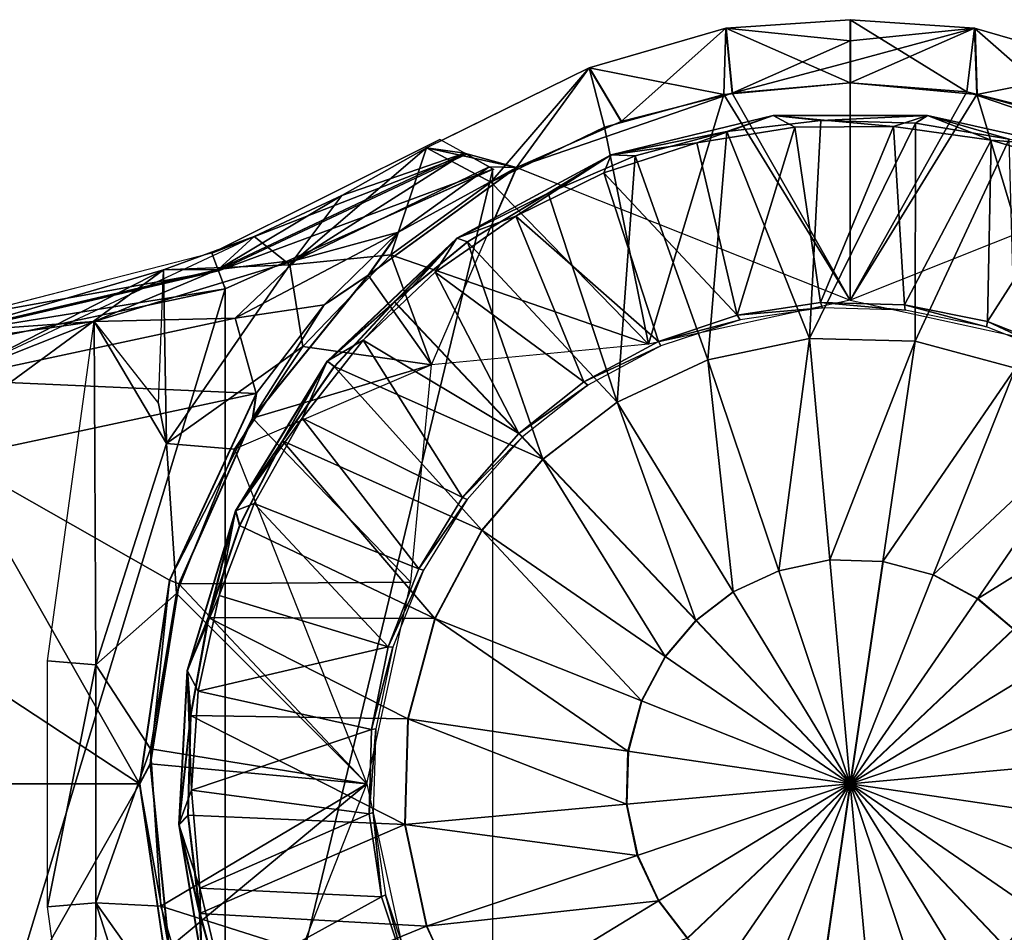
# Model space of a CAD drawing. Units: feet. Extents: x -4 to 15.9, y -6 to 1.1.
# Drawn here: x -1.2 to 0.2, y -0.2 to 1.1 of the extents above; entities that cross this region are included whole.
import ezdxf

# ---------------------------------------------------------------- set-up
doc = ezdxf.new("R2010")
doc.units = ezdxf.units.FT
doc.header["$MEASUREMENT"] = 0
doc.layers.get('0').update_dxf_attribs({"color": 255})
for name, color, linetype in [('AFUWA-3-ARPM', 4, 'Continuous'), ('AFUWA-3-CPVL', 11, 'Continuous'), ('AFUWA-P', 2, 'Continuous')]:
    doc.layers.add(name, color=color, linetype=linetype)

# ---------------------------------------------------------------- blocks, each defined once
blk = doc.blocks.new('A$C503128E1')
at = {"linetype": 'Continuous', "lineweight": 0}
for p, q in [((-6.9337, 4.1978), (-6.759, 4.2095)), ((-6.759, 4.2095), (-6.9337, 4.1978)), ((-6.759, 4.18), (-6.759, 4.2095)), ((-6.5843, 4.1978), (-6.759, 4.2095)), ((-6.759, 4.2095), (-6.759, 4.18)), ((-6.5843, 4.1978), (-6.759, 4.2095)), ((-6.9337, 4.1978), (-7.1259, 4.1418)), ((-6.9337, 4.1978), (-7.1259, 4.1418)), ((-6.9337, 4.1978), (-6.9248, 4.1064)), ((-6.5843, 4.1978), (-6.3922, 4.1418)), ((-6.5843, 4.1978), (-6.5813, 4.1044)), ((-6.3922, 4.1418), (-6.5843, 4.1978)), ((-6.759, 4.18), (-6.759, 4.1505)), ((-6.759, 4.18), (-6.759, 4.1505)), ((-6.759, 4.1505), (-6.759, 4.1209)), ((-6.759, 4.1505), (-6.759, 4.1209)), ((-7.1259, 4.1418), (-7.333, 4.0401)), ((-7.1259, 4.1418), (-7.333, 4.0401)), ((-7.081, 4.0668), (-7.1259, 4.1418)), ((-6.759, 4.1209), (-6.9248, 4.1064)), ((-6.9248, 4.1064), (-6.759, 4.1209)), ((-6.5813, 4.1044), (-6.759, 4.1209)), ((-6.759, 4.1209), (-6.5813, 4.1044)), ((-6.9248, 4.1064), (-7.081, 4.0668)), ((-7.081, 4.0668), (-6.9248, 4.1064)), ((-6.5813, 4.1044), (-6.414, 4.0584)), ((-6.414, 4.0584), (-6.5813, 4.1044)), ((-7.2278, 4.0019), (-7.081, 4.0668)), ((-7.081, 4.0668), (-7.2278, 4.0019)), ((-6.8671, 4.0751), (-7.0948, 4.0196)), ((-6.8671, 4.0751), (-6.9324, 4.0526)), ((-6.9324, 4.0526), (-6.8004, 4.0679)), ((-6.8004, 4.0679), (-6.9324, 4.0526)), ((-6.8671, 4.0751), (-6.6506, 4.0751)), ((-6.8671, 4.0751), (-6.8004, 4.0679)), ((-6.8004, 4.0679), (-6.6506, 4.0751)), ((-6.8004, 4.0679), (-6.6674, 4.0644)), ((-6.6674, 4.0644), (-6.8004, 4.0679)), ((-6.6506, 4.0751), (-6.6674, 4.0644)), ((-6.6506, 4.0751), (-6.536, 4.0418)), ((-6.6506, 4.0751), (-6.4595, 4.0326)), ((-6.9324, 4.0526), (-7.0948, 4.0196)), ((-6.9324, 4.0526), (-7.061, 4.0184)), ((-6.9324, 4.0526), (-7.061, 4.0184)), ((-6.536, 4.0418), (-6.6674, 4.0644)), ((-6.536, 4.0418), (-6.6674, 4.0644)), ((-7.6447, 3.8874), (-7.3355, 4.0415)), ((-7.3009, 4.0223), (-7.3355, 4.0415)), ((-7.3118, 3.9027), (-7.0948, 4.0196)), ((-7.3009, 4.0223), (-7.3012, 4.0223)), ((-7.3009, 4.0223), (-7.3012, 4.0223)), ((-7.3009, 4.0223), (-7.2995, 4.0215)), ((-7.3009, 4.0223), (-7.2995, 4.0215)), ((-7.3009, 4.0223), (-7.2278, 4.0019)), ((-7.2982, 4.0208), (-7.2995, 4.0215)), ((-7.2982, 4.0208), (-7.2878, 4.0149)), ((-7.2892, 4.0157), (-7.2662, 4.0027)), ((-7.2892, 4.0157), (-7.2662, 4.0027)), ((-7.0948, 4.0196), (-7.1834, 3.966)), ((-7.1834, 3.966), (-7.061, 4.0184)), ((-7.061, 4.0184), (-7.1834, 3.966)), ((-7.0948, 4.0196), (-7.061, 4.0184)), ((-7.637, 3.8314), (-7.2608, 3.9996)), ((-7.637, 3.8314), (-7.2608, 3.9996)), ((-7.2278, 4.0019), (-7.4361, 3.8509)), ((-7.4361, 3.8509), (-7.2278, 4.0019)), ((-7.2677, 4.002), (-7.2662, 4.0027)), ((-7.2662, 4.0027), (-7.2677, 4.002)), ((-7.2664, 4.0026), (-7.2662, 4.0027)), ((-7.2664, 4.0026), (-7.2662, 4.0027)), ((-7.2278, 4.0019), (-7.2662, 4.0027)), ((-7.266, 4.0025), (-7.2608, 3.9996)), ((-7.2608, 3.9996), (-7.2608, 3.9988)), ((-7.2581, 3.9316), (-7.2278, 4.0019)), ((-7.2295, 3.998), (-7.2243, 4.0005)), ((-7.2243, 4.0005), (-7.2295, 3.998)), ((-7.1701, 3.979), (-7.2278, 4.0019)), ((-7.3118, 3.9027), (-7.1834, 3.966)), ((-7.2965, 3.8975), (-7.1834, 3.966)), ((-7.1834, 3.966), (-7.2965, 3.8975)), ((-7.3118, 3.9027), (-7.4938, 3.7303)), ((-7.4361, 3.8509), (-7.4004, 3.9011)), ((-7.3118, 3.9027), (-7.3997, 3.8132)), ((-7.3118, 3.9027), (-7.2965, 3.8975)), ((-7.6684, 3.8787), (-7.6446, 3.8875)), ((-7.6684, 3.8787), (-7.6446, 3.8875)), ((-7.6446, 3.8875), (-7.6684, 3.8787)), ((-7.3997, 3.8132), (-7.2965, 3.8975)), ((-7.2965, 3.8975), (-7.3997, 3.8132)), ((-7.6682, 3.8787), (-8.0062, 3.792)), ((-7.6472, 3.8588), (-7.6471, 3.8588)), ((-7.6471, 3.8588), (-7.6469, 3.8588)), ((-7.5992, 3.8531), (-7.7097, 3.8195)), ((-7.5992, 3.8531), (-7.7097, 3.8195)), ((-7.5985, 3.65), (-7.4361, 3.8509)), ((-7.5985, 3.65), (-7.4361, 3.8509)), ((-7.4361, 3.8509), (-7.4943, 3.8115)), ((-7.637, 3.8314), (-8.0337, 3.7474)), ((-7.637, 3.8314), (-8.0337, 3.7474)), ((-7.6384, 3.8352), (-7.637, 3.8314)), ((-7.3997, 3.8132), (-7.4938, 3.7303)), ((-7.4838, 3.7228), (-7.3997, 3.8132)), ((-7.3997, 3.8132), (-7.4838, 3.7228)), ((-7.1909, 3.5927), (-7.3997, 3.8132)), ((-7.1909, 3.5927), (-7.3997, 3.8132)), ((-6.8161, 3.7622), (-6.9591, 3.7321)), ((-6.668, 3.7581), (-6.8161, 3.7622)), ((-6.5269, 3.7203), (-6.668, 3.7581)), ((-7.6224, 3.52), (-7.4938, 3.7303)), ((-7.4938, 3.7303), (-7.5563, 3.6181)), ((-7.5563, 3.6181), (-7.4838, 3.7228)), ((-7.5563, 3.6181), (-7.4838, 3.7228)), ((-7.4938, 3.7303), (-7.4838, 3.7228)), ((-6.9591, 3.7321), (-7.0863, 3.6728)), ((-8.0174, 3.5945), (-7.5934, 3.6847)), ((-8.0174, 3.5945), (-7.5934, 3.6847)), ((-7.7153, 3.4228), (-7.5934, 3.6847)), ((-7.7153, 3.4228), (-7.5934, 3.6847)), ((-7.5985, 3.65), (-7.5934, 3.6847)), ((-7.0863, 3.6728), (-7.1909, 3.5927)), ((-7.5985, 3.65), (-7.7021, 3.4176)), ((-7.5985, 3.65), (-7.7021, 3.4176)), ((-7.6224, 3.52), (-7.5563, 3.6181)), ((-7.5563, 3.6181), (-7.617, 3.4992)), ((-7.617, 3.4992), (-7.5563, 3.6181)), ((-7.2765, 3.4926), (-7.1909, 3.5927)), ((-7.1909, 3.5927), (-6.976, 3.3658)), ((-7.1909, 3.5927), (-6.976, 3.3658)), ((-7.6902, 3.2957), (-7.6224, 3.52)), ((-7.6606, 3.37), (-7.6224, 3.52)), ((-7.6224, 3.52), (-7.617, 3.4992)), ((-7.6606, 3.37), (-7.617, 3.4992)), ((-7.6606, 3.37), (-7.617, 3.4992)), ((-7.3426, 3.3688), (-7.2765, 3.4926)), ((-6.8595, 3.4358), (-6.7877, 3.4509)), ((-6.7877, 3.4509), (-6.7133, 3.4489)), ((-6.759, 3.1367), (-6.7133, 3.4489)), ((-6.759, 3.1367), (-6.7133, 3.4489)), ((-6.6424, 3.4299), (-6.7133, 3.4489)), ((-6.9234, 3.406), (-6.8595, 3.4358)), ((-6.6424, 3.4299), (-6.5802, 3.3967)), ((-7.7153, 3.4228), (-7.7572, 3.1367)), ((-7.7572, 3.1367), (-7.7153, 3.4228)), ((-7.7021, 3.4176), (-7.7424, 3.1645)), ((-7.7424, 3.1645), (-7.7021, 3.4176)), ((-7.7153, 3.4228), (-7.7021, 3.4176)), ((-6.976, 3.3658), (-6.9234, 3.406)), ((-6.5802, 3.3967), (-6.5299, 3.3537)), ((-7.6606, 3.37), (-7.6902, 3.2957)), ((-7.6606, 3.37), (-7.6857, 3.2325)), ((-7.6857, 3.2325), (-7.6606, 3.37)), ((-7.3426, 3.3688), (-7.3805, 3.2277)), ((-7.019, 3.3155), (-6.976, 3.3658)), ((-6.759, 3.1367), (-6.976, 3.3658)), ((-6.759, 3.1367), (-6.976, 3.3658)), ((-6.759, 3.1367), (-6.5299, 3.3537)), ((-6.759, 3.1367), (-6.5299, 3.3537)), ((-7.0522, 3.2533), (-7.019, 3.3155)), ((-7.6902, 3.2957), (-7.7019, 3.0794)), ((-7.6857, 3.2325), (-7.6902, 3.2957)), ((-7.0522, 3.2533), (-7.0712, 3.1824)), ((-7.6857, 3.2325), (-7.7019, 3.0794)), ((-7.6857, 3.2325), (-7.6895, 3.0927)), ((-7.6857, 3.2325), (-7.6895, 3.0927)), ((-7.3805, 3.2277), (-7.3845, 3.0796)), ((-7.0733, 3.108), (-7.0712, 3.1824)), ((-6.759, 3.1367), (-7.0712, 3.1824)), ((-6.759, 3.1367), (-7.0712, 3.1824)), ((-7.7572, 3.1367), (-7.7424, 3.1645)), ((-7.7424, 3.1645), (-7.716, 2.9065)), ((-7.716, 2.9065), (-7.7424, 3.1645)), ((-7.7572, 3.1367), (-7.7153, 2.8506)), ((-7.7153, 2.8506), (-7.7572, 3.1367)), ((-6.759, 3.1367), (-6.9881, 2.9197)), ((-6.759, 3.1367), (-6.9881, 2.9197)), ((-6.8047, 2.8245), (-6.759, 3.1367)), ((-6.759, 3.1367), (-6.8047, 2.8245)), ((-6.759, 3.1367), (-6.5421, 2.9076)), ((-6.759, 3.1367), (-6.4468, 3.091)), ((-6.759, 3.1367), (-6.4468, 3.091)), ((-6.5421, 2.9076), (-6.759, 3.1367)), ((-7.0581, 3.0362), (-7.0733, 3.108)), ((-7.7019, 3.0794), (-7.6895, 3.0927)), ((-7.6895, 3.0927), (-7.6728, 2.9547)), ((-7.6728, 2.9547), (-7.6895, 3.0927)), ((-7.7019, 3.0794), (-7.6728, 2.9547)), ((-7.6698, 2.8863), (-7.7019, 3.0794)), ((-7.3845, 3.0796), (-7.3544, 2.9366)), ((-7.0283, 2.9723), (-7.0581, 3.0362)), ((-6.9881, 2.9197), (-7.0283, 2.9723)), ((-7.6728, 2.9547), (-7.636, 2.8218)), ((-7.6698, 2.8863), (-7.6728, 2.9547)), ((-7.636, 2.8218), (-7.6728, 2.9547)), ((-7.3544, 2.9366), (-7.2951, 2.8094))]:
    blk.add_line(p, q, dxfattribs=at)

msp = doc.modelspace()

# ---------------------------------------------------------------- linework, layer by layer
at = {"layer": 'AFUWA-3-ARPM'}
for points in [[(0, 1.0433, 3.3277), (0, 1.0728, 2.4944), (-0.1747, 1.0611, 2.4944)], [(0, 0.9842, -0.0056), (-0.1747, 1.0611, 2.4944), (0, 1.0728, 2.4944)], [(0, 1.0728, 2.4944), (0.1747, 1.0611, 2.4944), (0.1637, 0.9717, -0.0056)], [(0, 0.9842, -0.0056), (0, 1.0728, 2.4944), (0.1637, 0.9717, -0.0056)], [(0, 1.0433, 3.3277), (0.1747, 1.0611, 2.4944), (0, 1.0728, 2.4944)], [(-0.322, 0.93, 4.9944), (-0.1747, 1.0611, 2.4944), (-0.3669, 1.0051, 2.4944)], [(-0.1778, 0.9676, -0.0056), (-0.3669, 1.0051, 2.4944), (-0.1747, 1.0611, 2.4944)], [(-0.322, 0.93, 4.9944), (-0.1657, 0.9697, 4.9944), (-0.1747, 1.0611, 2.4944)], [(-0.1747, 1.0611, 2.4944), (0, 0.9842, -0.0056), (-0.1778, 0.9676, -0.0056)], [(-0.1657, 0.9697, 4.9944), (0, 1.0433, 3.3277), (-0.1747, 1.0611, 2.4944)], [(0, 1.0433, 3.3277), (0, 1.0137, 4.161), (0.1747, 1.0611, 2.4944)], [(0, 0.9842, 4.9944), (0.1747, 1.0611, 2.4944), (0, 1.0137, 4.161)], [(0, 0.9842, 4.9944), (0.1778, 0.9676, 4.9944), (0.1747, 1.0611, 2.4944)], [(0.3214, 0.9321, -0.0056), (0.1637, 0.9717, -0.0056), (0.1747, 1.0611, 2.4944)], [(0.1747, 1.0611, 2.4944), (0.3669, 1.0051, 2.4944), (0.3214, 0.9321, -0.0056)], [(0.3669, 1.0051, 2.4944), (0.1747, 1.0611, 2.4944), (0.1778, 0.9676, 4.9944)], [(0, 1.0137, 4.161), (0, 1.0433, 3.3277), (-0.1657, 0.9697, 4.9944)], [(0, 0.9842, 4.9944), (0, 1.0137, 4.161), (-0.1657, 0.9697, 4.9944)], [(-0.4688, 0.8652, 4.9944), (-0.3669, 1.0051, 2.4944), (-0.5952, 0.893, 2.5058)], [(-0.5952, 0.893, 2.5058), (-0.3669, 1.0051, 2.4944), (-0.5046, 0.8449, -0.0056)], [(-0.5046, 0.8449, -0.0056), (-0.3669, 1.0051, 2.4944), (-0.345, 0.9217, -0.0056)], [(-0.3669, 1.0051, 2.4944), (-0.4688, 0.8652, 4.9944), (-0.322, 0.93, 4.9944)], [(-0.345, 0.9217, -0.0056), (-0.3669, 1.0051, 2.4944), (-0.1778, 0.9676, -0.0056)], [(0.345, 0.9217, 4.9944), (0.3669, 1.0051, 2.4944), (0.1778, 0.9676, 4.9944)], [(0, 0.9842, -0.0056), (0, 0.6791, -0.0056), (-0.1778, 0.9676, -0.0056)], [(0, 0.6791, 4.9944), (0, 0.9842, 4.9944), (-0.1657, 0.9697, 4.9944)], [(0, 0.6791, -0.0056), (0, 0.9842, -0.0056), (0.1637, 0.9717, -0.0056)], [(0.1778, 0.9676, 4.9944), (0, 0.9842, 4.9944), (0, 0.6791, 4.9944)], [(0, 0.6791, 4.9944), (-0.1657, 0.9697, 4.9944), (-0.4688, 0.8652, 4.9944)], [(-0.322, 0.93, 4.9944), (-0.4688, 0.8652, 4.9944), (-0.1657, 0.9697, 4.9944)], [(0.1637, 0.9717, -0.0056), (0.4708, 0.8665, -0.0056), (0, 0.6791, -0.0056)], [(0.3214, 0.9321, -0.0056), (0.4708, 0.8665, -0.0056), (0.1637, 0.9717, -0.0056)], [(-0.2832, 0.6172, -0.0056), (-0.345, 0.9217, -0.0056), (-0.1778, 0.9676, -0.0056)], [(0, 0.6791, -0.0056), (-0.2832, 0.6172, -0.0056), (-0.1778, 0.9676, -0.0056)], [(0.2832, 0.6172, 4.9944), (0.1778, 0.9676, 4.9944), (0, 0.6791, 4.9944)], [(0.2832, 0.6172, 4.9944), (0.345, 0.9217, 4.9944), (0.1778, 0.9676, 4.9944)], [(-0.345, 0.9217, -0.0056), (-0.2832, 0.6172, -0.0056), (-0.5046, 0.8449, -0.0056)], [(-0.5391, 0.8841, 3.5475), (-0.5765, 0.9048, 2.4944), (-0.8967, 0.7452, 2.6792)], [(-0.888, 0.722, 3.5701), (-0.5418, 0.8856, 3.4716), (-0.714, 0.8258, 2.5766)], [(-0.5418, 0.8856, 3.4716), (-0.888, 0.722, 3.5701), (-0.7782, 0.7352, 4.4479)], [(-0.7872, 0.7288, 2.4944), (-0.714, 0.8258, 2.5766), (-0.5952, 0.893, 2.5058)], [(-0.7872, 0.7288, 2.4944), (-0.5952, 0.893, 2.5058), (-0.6453, 0.7429, -0.0056)], [(-0.5072, 0.866, 4.4488), (-0.5418, 0.8856, 3.4716), (-0.7782, 0.7352, 4.4479)], [(-0.5418, 0.8856, 3.4716), (-0.5952, 0.893, 2.5058), (-0.714, 0.8258, 2.5766)], [(-0.6453, 0.7429, -0.0056), (-0.5952, 0.893, 2.5058), (-0.5046, 0.8449, -0.0056)], [(-0.4688, 0.8652, 4.9944), (-0.5952, 0.893, 2.5058), (-0.5418, 0.8856, 3.4716)], [(-0.5072, 0.866, 4.4488), (-0.4688, 0.8652, 4.9944), (-0.5418, 0.8856, 3.4716)], [(-0.8874, 0.7202, 3.64), (-0.5391, 0.8841, 3.5475), (-0.8967, 0.7452, 2.6792)], [(-0.5391, 0.8841, 3.5475), (-0.8874, 0.7202, 3.64), (-0.5018, 0.8629, 4.6007)], [(-0.5018, 0.8629, 4.6007), (-0.8874, 0.7202, 3.64), (-0.878, 0.6947, 4.6007)], [(-0.878, -0.6948, 4.6007), (-0.5018, 0.8629, 4.6007), (-0.878, 0.6947, 4.6007)], [(-0.878, -0.6948, 4.6007), (-0.5018, -0.8629, 4.6007), (-0.5018, 0.8629, 4.6007)], [(-0.5072, 0.866, 4.4488), (-0.7782, 0.7352, 4.4479), (-0.6343, 0.7743, 4.5225)], [(-0.6771, 0.7141, 4.9944), (-0.4688, 0.8652, 4.9944), (-0.6343, 0.7743, 4.5225)], [(-0.4688, 0.8652, 4.9944), (-0.6771, 0.7141, 4.9944), (-0.5881, 0.5881, 4.9944)], [(-0.4688, 0.8652, 4.9944), (-0.5072, 0.866, 4.4488), (-0.6343, 0.7743, 4.5225)], [(-0.6453, 0.7429, -0.0056), (-0.5046, 0.8449, -0.0056), (-0.2832, 0.6172, -0.0056)], [(-0.8371, 0.7686, 2.6469), (-0.888, 0.722, 3.5701), (-0.714, 0.8258, 2.5766)], [(-0.8371, 0.7686, 2.6469), (-0.714, 0.8258, 2.5766), (-0.7872, 0.7288, 2.4944)], [(-0.8371, 0.7686, 2.6469), (-1.2511, 0.5752, 2.8641), (-0.9645, 0.7216, 2.7163)], [(-0.9645, 0.7216, 2.7163), (-0.8371, 0.7686, 2.6469), (-0.7872, 0.7288, 2.4944)], [(-0.9645, 0.7216, 2.7163), (-0.888, 0.722, 3.5701), (-0.8371, 0.7686, 2.6469)], [(-0.8639, 0.6538, 4.5561), (-0.6343, 0.7743, 4.5225), (-0.7782, 0.7352, 4.4479)], [(-0.6343, 0.7743, 4.5225), (-0.8639, 0.6538, 4.5561), (-0.739, 0.6723, 4.576)], [(-0.6771, 0.7141, 4.9944), (-0.6343, 0.7743, 4.5225), (-0.739, 0.6723, 4.576)], [(-0.8967, 0.7452, 2.6792), (-1.2472, 0.6552, 2.8601), (-0.8874, 0.7202, 3.64)], [(-1.0619, 0.6489, 4.4473), (-0.7782, 0.7352, 4.4479), (-0.888, 0.722, 3.5701)], [(-0.7782, 0.7352, 4.4479), (-1.0619, 0.6489, 4.4473), (-0.8639, 0.6538, 4.5561)], [(-0.6453, 0.7429, -0.0056), (-0.7687, 0.6139, -0.0056), (-0.7872, 0.7288, 2.4944)], [(-0.6453, 0.7429, -0.0056), (-0.5881, 0.5881, -0.0056), (-0.7687, 0.6139, -0.0056)], [(-0.2832, 0.6172, -0.0056), (-0.5881, 0.5881, -0.0056), (-0.6453, 0.7429, -0.0056)], [(-1.2771, 0.4925, 2.8754), (-0.9645, 0.7216, 2.7163), (-1.2511, 0.5752, 2.8641)], [(-1.2599, 0.6348, 3.6671), (-0.9645, 0.7216, 2.7163), (-1.2771, 0.4925, 2.8754)], [(-0.878, 0.6947, 4.6007), (-0.8874, 0.7202, 3.64), (-1.2609, 0.6331, 3.7304)], [(-0.8874, 0.7202, 3.64), (-1.2472, 0.6552, 2.8601), (-1.2609, 0.6331, 3.7304)], [(-0.9645, 0.7216, 2.7163), (-1.2599, 0.6348, 3.6671), (-0.888, 0.722, 3.5701)], [(-0.888, 0.722, 3.5701), (-1.2599, 0.6348, 3.6671), (-1.0619, 0.6489, 4.4473)], [(-0.9645, 0.7216, 2.7163), (-0.9604, 0.478, 2.4944), (-0.9715, 0.5339, 3.5159)], [(-0.7872, 0.7288, 2.4944), (-0.9604, 0.478, 2.4944), (-0.9645, 0.7216, 2.7163)], [(-0.7872, 0.7288, 2.4944), (-0.7687, 0.6139, -0.0056), (-0.9604, 0.478, 2.4944)], [(-0.8395, 0.5133, 4.9944), (-0.6771, 0.7141, 4.9944), (-0.739, 0.6723, 4.576)], [(-0.8395, 0.5133, 4.9944), (-0.5881, 0.5881, 4.9944), (-0.6771, 0.7141, 4.9944)], [(-1.2747, -0.6107, 4.6007), (-0.878, -0.6948, 4.6007), (-0.878, 0.6947, 4.6007)], [(-1.2747, -0.6107, 4.6007), (-0.878, 0.6947, 4.6007), (-1.2747, 0.6106, 4.6007)], [(-0.878, 0.6947, 4.6007), (-1.2609, 0.6331, 3.7304), (-1.2747, 0.6106, 4.6007)], [(-0.8639, 0.6538, 4.5561), (-0.8343, 0.5479, 4.6007), (-0.739, 0.6723, 4.576)], [(-0.739, 0.6723, 4.576), (-0.8343, 0.5479, 4.6007), (-0.8395, 0.5133, 4.9944)], [(-1.0619, 0.6489, 4.4473), (-1.2686, 0.5673, 4.5559), (-0.8639, 0.6538, 4.5561)], [(-0.8343, 0.5479, 4.6007), (-0.8639, 0.6538, 4.5561), (-1.2686, 0.5673, 4.5559)], [(-1.0619, 0.6489, 4.4473), (-1.2599, 0.6348, 3.6671), (-1.3515, 0.6079, 4.4469)], [(-1.0619, 0.6489, 4.4473), (-1.3515, 0.6079, 4.4469), (-1.2686, 0.5673, 4.5559)], [(-1.0597, 0.1671, 2.4944), (-1.1277, 0.1727, 4.4432), (-1.0619, 0.6489, 4.4473)], [(-0.9604, 0.478, 2.4944), (-1.0597, 0.1671, 2.4944), (-1.0619, 0.6489, 4.4473)], [(-1.0619, 0.6489, 4.4473), (-0.9715, 0.5339, 3.5159), (-0.9604, 0.478, 2.4944)], [(-0.7687, 0.6139, -0.0056), (-0.8648, 0.47, -0.0056), (-0.9604, 0.478, 2.4944)], [(-0.7687, 0.6139, -0.0056), (-0.5881, 0.5881, -0.0056), (-0.8648, 0.47, -0.0056)], [(-0.5881, 0.5881, 4.9944), (-0.8395, 0.5133, 4.9944), (-0.6173, 0.2832, 4.9944)], [(-1.2686, 0.5673, 4.5559), (-1.2584, 0.4578, 4.6007), (-0.8343, 0.5479, 4.6007)], [(-1.2584, 0.4578, 4.6007), (-0.9563, 0.2861, 4.6007), (-0.8343, 0.5479, 4.6007)], [(-0.8395, 0.5133, 4.9944), (-0.8343, 0.5479, 4.6007), (-0.9563, 0.2861, 4.6007)], [(-0.8395, 0.5133, 4.9944), (-0.9563, 0.2861, 4.6007), (-0.9431, 0.2809, 4.9944)], [(-0.9431, 0.2809, 4.9944), (-0.6173, 0.2832, 4.9944), (-0.8395, 0.5133, 4.9944)], [(-0.9604, 0.478, 2.4944), (-0.9462, 0.2671, -0.0056), (-1.0597, 0.1671, 2.4944)], [(-0.9462, 0.2671, -0.0056), (-0.9604, 0.478, 2.4944), (-0.8648, 0.47, -0.0056)], [(-1.6943, 0.4576, 4.6007), (-1.9546, 0, 4.6007), (-0.9982, 0, 4.6007)], [(-0.9982, 0, 4.6007), (-1.2584, 0.4578, 4.6007), (-1.6943, 0.4576, 4.6007)], [(-0.9563, 0.2861, 4.6007), (-1.2584, 0.4578, 4.6007), (-0.9982, 0, 4.6007)], [(-0.8648, 0.47, -0.0056), (-0.6791, 0, -0.0056), (-0.9462, 0.2671, -0.0056)], [(-0.9982, 0, 4.6007), (-0.9834, 0.0278, 4.9944), (-0.9563, 0.2861, 4.6007)], [(-0.9834, 0.0278, 4.9944), (-0.9431, 0.2809, 4.9944), (-0.9563, 0.2861, 4.6007)], [(-0.9834, 0.0278, 4.9944), (-0.6791, 0, 4.9944), (-0.9431, 0.2809, 4.9944)], [(-0.6173, 0.2832, 4.9944), (-0.9431, 0.2809, 4.9944), (-0.6791, 0, 4.9944)], [(-0.9828, 0.0491, -0.0056), (-1.0597, 0.1671, 2.4944), (-0.9462, 0.2671, -0.0056)], [(-0.9828, 0.0491, -0.0056), (-0.9462, 0.2671, -0.0056), (-0.6791, 0, -0.0056)], [(-1.0597, 0.1671, 2.4944), (-1.1277, -0.1728, 4.4432), (-1.1277, 0.1727, 4.4432)], [(-1.1277, -0.1728, 4.4432), (-1.0597, 0.1671, 2.4944), (-1.0597, -0.1672, 2.4944)], [(-0.9828, 0.0491, -0.0056), (-1.0597, -0.1672, 2.4944), (-1.0597, 0.1671, 2.4944)], [(-1.0597, -0.1672, 2.4944), (-0.9828, 0.0491, -0.0056), (-0.9685, -0.1719, -0.0056)], [(-0.6791, 0, -0.0056), (-0.9685, -0.1719, -0.0056), (-0.9828, 0.0491, -0.0056)], [(-0.9834, 0.0278, 4.9944), (-0.9982, 0, 4.6007), (-0.957, -0.2303, 4.9944)], [(-0.6791, 0, 4.9944), (-0.9834, 0.0278, 4.9944), (-0.957, -0.2303, 4.9944)], [(-0.9982, 0, 4.6007), (-1.9546, 0, 4.6007), (-1.2584, -0.4578, 4.6007)], [(-1.2584, -0.4578, 4.6007), (-0.9563, -0.2861, 4.6007), (-0.9982, 0, 4.6007)], [(-0.9563, -0.2861, 4.6007), (-0.957, -0.2303, 4.9944), (-0.9982, 0, 4.6007)], [(-0.6791, 0, -0.0056), (-0.6173, -0.2832, -0.0056), (-0.9685, -0.1719, -0.0056)], [(-0.8633, -0.4691, 4.9944), (-0.6791, 0, 4.9944), (-0.957, -0.2303, 4.9944)], [(-1.1277, -0.1728, 4.4432), (-1.0597, -0.1672, 2.4944), (-1.0619, -0.649, 4.4473)], [(-0.9604, -0.4781, 2.4944), (-1.0619, -0.649, 4.4473), (-1.0597, -0.1672, 2.4944)], [(-1.0597, -0.1672, 2.4944), (-0.9685, -0.1719, -0.0056), (-0.9066, -0.3831, -0.0056)], [(-1.0597, -0.1672, 2.4944), (-0.9066, -0.3831, -0.0056), (-0.9604, -0.4781, 2.4944)], [(-0.9685, -0.1719, -0.0056), (-0.6173, -0.2832, -0.0056), (-0.9066, -0.3831, -0.0056)]]:
    msp.add_3dface(points, dxfattribs=at)
at = {"layer": 'AFUWA-3-CPVL'}
for points in [[(-0.1081, 0.9384, 5.0107), (-0.2157, 0.8997, 4.9944), (-0.3358, 0.8829, 5.0107)], [(-0.1733, 0.9158, 5.0326), (-0.1081, 0.9384, 5.0107), (-0.3358, 0.8829, 5.0107)], [(-0.0779, 0.9218, 4.9944), (-0.2157, 0.8997, 4.9944), (-0.1081, 0.9384, 5.0107)], [(-0.1081, 0.9384, 5.0107), (-0.1733, 0.9158, 5.0326), (-0.0414, 0.9312, 5.0326)], [(-0.0414, 0.9312, 5.0326), (-0.1733, 0.9158, 5.0326), (-0.0571, 0.6254, 5.1203)], [(0.0605, 0.923, 4.9944), (-0.1081, 0.9384, 5.0107), (0.1084, 0.9383, 5.0107)], [(-0.1081, 0.9384, 5.0107), (-0.0414, 0.9312, 5.0326), (0.1084, 0.9383, 5.0107)], [(-0.1081, 0.9384, 5.0107), (0.0605, 0.923, 4.9944), (-0.0779, 0.9218, 4.9944)], [(-0.0414, 0.9312, 5.0326), (-0.0571, 0.6254, 5.1203), (0.0917, 0.9276, 5.0326)], [(-0.0571, 0.6254, 5.1203), (0.091, 0.6214, 5.1203), (0.0917, 0.9276, 5.0326)], [(-0.0414, 0.9312, 5.0326), (0.0917, 0.9276, 5.0326), (0.1084, 0.9383, 5.0107)], [(0.198, 0.9036, 4.9944), (0.0605, 0.923, 4.9944), (0.1084, 0.9383, 5.0107)], [(0.091, 0.6214, 5.1203), (0.223, 0.9051, 5.0326), (0.0917, 0.9276, 5.0326)], [(0.223, 0.9051, 5.0326), (0.1084, 0.9383, 5.0107), (0.0917, 0.9276, 5.0326)], [(0.2995, 0.8958, 5.0107), (0.198, 0.9036, 4.9944), (0.1084, 0.9383, 5.0107)], [(0.223, 0.9051, 5.0326), (0.2995, 0.8958, 5.0107), (0.1084, 0.9383, 5.0107)], [(-0.3358, 0.8829, 5.0107), (-0.302, 0.8817, 5.0326), (-0.1733, 0.9158, 5.0326)], [(-0.1733, 0.9158, 5.0326), (-0.302, 0.8817, 5.0326), (-0.2001, 0.5953, 5.1203)], [(-0.1588, 0.6581, 4.9944), (-0.2157, 0.8997, 4.9944), (-0.0779, 0.9218, 4.9944)], [(-0.0571, 0.6254, 5.1203), (-0.1733, 0.9158, 5.0326), (-0.2001, 0.5953, 5.1203)], [(-0.1588, 0.6581, 4.9944), (-0.0779, 0.9218, 4.9944), (-0.0419, 0.6757, 4.9944)], [(-0.0419, 0.6757, 4.9944), (-0.0779, 0.9218, 4.9944), (0.0605, 0.923, 4.9944)], [(0.0764, 0.6725, 4.9944), (-0.0419, 0.6757, 4.9944), (0.0605, 0.923, 4.9944)], [(0.0764, 0.6725, 4.9944), (0.0605, 0.923, 4.9944), (0.198, 0.9036, 4.9944)], [(-0.3358, 0.8829, 5.0107), (-0.2157, 0.8997, 4.9944), (-0.3459, 0.858, 4.9944)], [(-0.1588, 0.6581, 4.9944), (-0.3459, 0.858, 4.9944), (-0.2157, 0.8997, 4.9944)], [(0.0764, 0.6725, 4.9944), (0.198, 0.9036, 4.9944), (0.1926, 0.6492, 4.9944)], [(0.223, 0.9051, 5.0326), (0.091, 0.6214, 5.1203), (0.2321, 0.5836, 5.1203)], [(0.1926, 0.6492, 4.9944), (0.198, 0.9036, 4.9944), (0.3302, 0.8642, 4.9944)], [(0.198, 0.9036, 4.9944), (0.2995, 0.8958, 5.0107), (0.3302, 0.8642, 4.9944)], [(-0.3358, 0.8829, 5.0107), (-0.4698, 0.797, 4.9944), (-0.5527, 0.766, 5.0107)], [(-0.4244, 0.8293, 5.0326), (-0.3358, 0.8829, 5.0107), (-0.5527, 0.766, 5.0107)], [(-0.3358, 0.8829, 5.0107), (-0.3459, 0.858, 4.9944), (-0.4698, 0.797, 4.9944)], [(-0.3358, 0.8829, 5.0107), (-0.4244, 0.8293, 5.0326), (-0.302, 0.8817, 5.0326)], [(-0.302, 0.8817, 5.0326), (-0.4244, 0.8293, 5.0326), (-0.3273, 0.536, 5.1203)], [(-0.302, 0.8817, 5.0326), (-0.3273, 0.536, 5.1203), (-0.2001, 0.5953, 5.1203)], [(-0.2695, 0.6212, 4.9944), (-0.4698, 0.797, 4.9944), (-0.3459, 0.858, 4.9944)], [(-0.1588, 0.6581, 4.9944), (-0.2695, 0.6212, 4.9944), (-0.3459, 0.858, 4.9944)], [(0.1926, 0.6492, 4.9944), (0.3302, 0.8642, 4.9944), (0.3021, 0.6059, 4.9944)], [(-0.4244, 0.8293, 5.0326), (-0.5527, 0.766, 5.0107), (-0.5375, 0.7607, 5.0326)], [(-0.3273, 0.536, 5.1203), (-0.4244, 0.8293, 5.0326), (-0.5375, 0.7607, 5.0326)], [(-0.4698, 0.797, 4.9944), (-0.583, 0.7181, 4.9944), (-0.5527, 0.766, 5.0107)], [(-0.374, 0.5642, 4.9944), (-0.583, 0.7181, 4.9944), (-0.4698, 0.797, 4.9944)], [(-0.2695, 0.6212, 4.9944), (-0.374, 0.5642, 4.9944), (-0.4698, 0.797, 4.9944)], [(-0.7348, 0.5935, 5.0107), (-0.6407, 0.6765, 5.0326), (-0.5527, 0.766, 5.0107)], [(-0.7348, 0.5935, 5.0107), (-0.5527, 0.766, 5.0107), (-0.6842, 0.6227, 4.9944)], [(-0.6842, 0.6227, 4.9944), (-0.5527, 0.766, 5.0107), (-0.583, 0.7181, 4.9944)], [(-0.5527, 0.766, 5.0107), (-0.6407, 0.6765, 5.0326), (-0.5375, 0.7607, 5.0326)], [(-0.6407, 0.6765, 5.0326), (-0.4319, 0.456, 5.1203), (-0.5375, 0.7607, 5.0326)], [(-0.3273, 0.536, 5.1203), (-0.5375, 0.7607, 5.0326), (-0.4319, 0.456, 5.1203)], [(-0.4656, 0.4916, 4.9944), (-0.6842, 0.6227, 4.9944), (-0.583, 0.7181, 4.9944)], [(-0.583, 0.7181, 4.9944), (-0.374, 0.5642, 4.9944), (-0.4656, 0.4916, 4.9944)], [(-0.6407, 0.6765, 5.0326), (-0.7348, 0.5935, 5.0107), (-0.7248, 0.586, 5.0326)], [(-0.7248, 0.586, 5.0326), (-0.4319, 0.456, 5.1203), (-0.6407, 0.6765, 5.0326)], [(-0.039, 0.6681, 4.6007), (-0.1588, 0.6581, 4.9944), (-0.0419, 0.6757, 4.9944)], [(-0.039, 0.6681, 4.6007), (-0.1546, 0.6512, 4.6007), (-0.1588, 0.6581, 4.9944)], [(-0.0419, 0.6757, 4.9944), (0.0764, 0.6725, 4.9944), (0.0772, 0.6648, 4.6007)], [(-0.0419, 0.6757, 4.9944), (0.0772, 0.6648, 4.6007), (-0.039, 0.6681, 4.6007)], [(0.0772, 0.6648, 4.6007), (0.0764, 0.6725, 4.9944), (0.1914, 0.6414, 4.6007)], [(0.0764, 0.6725, 4.9944), (0.1926, 0.6492, 4.9944), (0.1914, 0.6414, 4.6007)], [(-0.1588, 0.6581, 4.9944), (-0.1546, 0.6512, 4.6007), (-0.2695, 0.6212, 4.9944)], [(-0.1546, 0.6512, 4.6007), (-0.2659, 0.6147, 4.6007), (-0.2695, 0.6212, 4.9944)], [(0.3002, 0.5984, 4.6007), (0.1914, 0.6414, 4.6007), (0.1926, 0.6492, 4.9944)], [(0.3002, 0.5984, 4.6007), (0.1926, 0.6492, 4.9944), (0.3021, 0.6059, 4.9944)], [(-0.7348, 0.5935, 5.0107), (-0.6842, 0.6227, 4.9944), (-0.7696, 0.5133, 4.9944)], [(-0.5447, 0.4019, 4.9944), (-0.7696, 0.5133, 4.9944), (-0.6842, 0.6227, 4.9944)], [(-0.4656, 0.4916, 4.9944), (-0.5447, 0.4019, 4.9944), (-0.6842, 0.6227, 4.9944)], [(-0.1005, 0.2991, 5.1735), (-0.0571, 0.6254, 5.1203), (-0.2001, 0.5953, 5.1203)], [(-0.1005, 0.2991, 5.1735), (-0.0287, 0.3142, 5.1735), (-0.0571, 0.6254, 5.1203)], [(0.091, 0.6214, 5.1203), (-0.0571, 0.6254, 5.1203), (-0.0287, 0.3142, 5.1735)], [(-0.374, 0.5642, 4.9944), (-0.2695, 0.6212, 4.9944), (-0.2659, 0.6147, 4.6007)], [(-0.2659, 0.6147, 4.6007), (-0.3686, 0.5595, 4.6007), (-0.374, 0.5642, 4.9944)], [(-0.0287, 0.3142, 5.1735), (0.0457, 0.3122, 5.1735), (0.091, 0.6214, 5.1203)], [(0.091, 0.6214, 5.1203), (0.0457, 0.3122, 5.1735), (0.2321, 0.5836, 5.1203)], [(-0.3273, 0.536, 5.1203), (-0.1644, 0.2693, 5.1735), (-0.2001, 0.5953, 5.1203)], [(-0.2001, 0.5953, 5.1203), (-0.1644, 0.2693, 5.1735), (-0.1005, 0.2991, 5.1735)], [(-0.8634, 0.3832, 5.0107), (-0.7348, 0.5935, 5.0107), (-0.7696, 0.5133, 4.9944)], [(-0.7973, 0.4814, 5.0326), (-0.7348, 0.5935, 5.0107), (-0.8634, 0.3832, 5.0107)], [(-0.7973, 0.4814, 5.0326), (-0.7248, 0.586, 5.0326), (-0.7348, 0.5935, 5.0107)], [(-0.5175, 0.3559, 5.1203), (-0.7248, 0.586, 5.0326), (-0.7973, 0.4814, 5.0326)], [(-0.4319, 0.456, 5.1203), (-0.7248, 0.586, 5.0326), (-0.5175, 0.3559, 5.1203)], [(0.2321, 0.5836, 5.1203), (0.0457, 0.3122, 5.1735), (0.1166, 0.2932, 5.1735)], [(0.1166, 0.2932, 5.1735), (0.3559, 0.5174, 5.1203), (0.2321, 0.5836, 5.1203)], [(-0.3686, 0.5595, 4.6007), (-0.4656, 0.4916, 4.9944), (-0.374, 0.5642, 4.9944)], [(-0.4603, 0.487, 4.6007), (-0.4656, 0.4916, 4.9944), (-0.3686, 0.5595, 4.6007)], [(-0.3273, 0.536, 5.1203), (-0.4319, 0.456, 5.1203), (-0.217, 0.2291, 5.1735)], [(-0.1644, 0.2693, 5.1735), (-0.3273, 0.536, 5.1203), (-0.217, 0.2291, 5.1735)], [(-0.7696, 0.5133, 4.9944), (-0.8374, 0.3934, 4.9944), (-0.8634, 0.3832, 5.0107)], [(-0.606, 0.302, 4.9944), (-0.8374, 0.3934, 4.9944), (-0.7696, 0.5133, 4.9944)], [(-0.606, 0.302, 4.9944), (-0.7696, 0.5133, 4.9944), (-0.5447, 0.4019, 4.9944)], [(0.1788, 0.2599, 5.1735), (0.3559, 0.5174, 5.1203), (0.1166, 0.2932, 5.1735)], [(0.456, 0.4318, 5.1203), (0.3559, 0.5174, 5.1203), (0.1788, 0.2599, 5.1735)], [(-0.5447, 0.4019, 4.9944), (-0.4656, 0.4916, 4.9944), (-0.4603, 0.487, 4.6007)], [(-0.5381, 0.3993, 4.6007), (-0.5447, 0.4019, 4.9944), (-0.4603, 0.487, 4.6007)], [(-0.858, 0.3625, 5.0326), (-0.7973, 0.4814, 5.0326), (-0.8634, 0.3832, 5.0107)], [(-0.5836, 0.2321, 5.1203), (-0.7973, 0.4814, 5.0326), (-0.858, 0.3625, 5.0326)], [(-0.7973, 0.4814, 5.0326), (-0.5836, 0.2321, 5.1203), (-0.5175, 0.3559, 5.1203)], [(-0.4319, 0.456, 5.1203), (-0.5175, 0.3559, 5.1203), (-0.26, 0.1788, 5.1735)], [(-0.26, 0.1788, 5.1735), (-0.217, 0.2291, 5.1735), (-0.4319, 0.456, 5.1203)], [(0.1788, 0.2599, 5.1735), (0.2291, 0.2169, 5.1735), (0.456, 0.4318, 5.1203)], [(-0.5447, 0.4019, 4.9944), (-0.5381, 0.3993, 4.6007), (-0.606, 0.302, 4.9944)], [(-0.8634, 0.3832, 5.0107), (-0.8374, 0.3934, 4.9944), (-0.8866, 0.2643, 4.9944)], [(-0.6492, 0.1925, 4.9944), (-0.8866, 0.2643, 4.9944), (-0.8374, 0.3934, 4.9944)], [(-0.8374, 0.3934, 4.9944), (-0.606, 0.302, 4.9944), (-0.6492, 0.1925, 4.9944)], [(-0.606, 0.302, 4.9944), (-0.5381, 0.3993, 4.6007), (-0.5995, 0.2998, 4.6007)], [(-0.8634, 0.3832, 5.0107), (-0.9311, 0.1589, 5.0107), (-0.9016, 0.2333, 5.0326)], [(-0.8866, 0.2643, 4.9944), (-0.9311, 0.1589, 5.0107), (-0.8634, 0.3832, 5.0107)], [(-0.9016, 0.2333, 5.0326), (-0.858, 0.3625, 5.0326), (-0.8634, 0.3832, 5.0107)], [(-0.9016, 0.2333, 5.0326), (-0.5836, 0.2321, 5.1203), (-0.858, 0.3625, 5.0326)], [(-0.2932, 0.1166, 5.1735), (-0.5175, 0.3559, 5.1203), (-0.5836, 0.2321, 5.1203)], [(-0.26, 0.1788, 5.1735), (-0.5175, 0.3559, 5.1203), (-0.2932, 0.1166, 5.1735)], [(0, 0, 5.1912), (-0.0287, 0.3142, 5.1735), (-0.1005, 0.2991, 5.1735)], [(0, 0, 5.1912), (0.0457, 0.3122, 5.1735), (-0.0287, 0.3142, 5.1735)], [(0.0457, 0.3122, 5.1735), (0, 0, 5.1912), (0.1166, 0.2932, 5.1735)], [(-0.606, 0.302, 4.9944), (-0.5995, 0.2998, 4.6007), (-0.6492, 0.1925, 4.9944)], [(-0.6492, 0.1925, 4.9944), (-0.5995, 0.2998, 4.6007), (-0.6426, 0.1916, 4.6007)], [(-0.1644, 0.2693, 5.1735), (0, 0, 5.1912), (-0.1005, 0.2991, 5.1735)], [(0, 0, 5.1912), (0.1788, 0.2599, 5.1735), (0.1166, 0.2932, 5.1735)], [(-0.9158, 0.1301, 4.9944), (-0.9311, 0.1589, 5.0107), (-0.8866, 0.2643, 4.9944)], [(-0.9158, 0.1301, 4.9944), (-0.8866, 0.2643, 4.9944), (-0.6492, 0.1925, 4.9944)], [(-0.1644, 0.2693, 5.1735), (-0.217, 0.2291, 5.1735), (0, 0, 5.1912)], [(0, 0, 5.1912), (0.2291, 0.2169, 5.1735), (0.1788, 0.2599, 5.1735)], [(-0.9267, 0.0958, 5.0326), (-0.9016, 0.2333, 5.0326), (-0.9311, 0.1589, 5.0107)], [(-0.6214, 0.091, 5.1203), (-0.9016, 0.2333, 5.0326), (-0.9267, 0.0958, 5.0326)], [(-0.9016, 0.2333, 5.0326), (-0.6214, 0.091, 5.1203), (-0.5836, 0.2321, 5.1203)], [(-0.6214, 0.091, 5.1203), (-0.3122, 0.0457, 5.1735), (-0.5836, 0.2321, 5.1203)], [(-0.5836, 0.2321, 5.1203), (-0.3122, 0.0457, 5.1735), (-0.2932, 0.1166, 5.1735)], [(0, 0, 5.1912), (-0.217, 0.2291, 5.1735), (-0.26, 0.1788, 5.1735)], [(0.2693, 0.1644, 5.1735), (0.2291, 0.2169, 5.1735), (0, 0, 5.1912)], [(-0.9158, 0.1301, 4.9944), (-0.6492, 0.1925, 4.9944), (-0.6725, 0.0764, 4.9944)], [(-0.6492, 0.1925, 4.9944), (-0.6426, 0.1916, 4.6007), (-0.6725, 0.0764, 4.9944)], [(-0.6426, 0.1916, 4.6007), (-0.6665, 0.077, 4.6007), (-0.6725, 0.0764, 4.9944)], [(0, 0, 5.1912), (-0.26, 0.1788, 5.1735), (-0.2932, 0.1166, 5.1735)], [(-0.9311, 0.1589, 5.0107), (-0.9251, -0.0092, 4.9944), (-0.9429, -0.0573, 5.0107)], [(-0.9267, 0.0958, 5.0326), (-0.9311, 0.1589, 5.0107), (-0.9429, -0.0573, 5.0107)], [(-0.9251, -0.0092, 4.9944), (-0.9311, 0.1589, 5.0107), (-0.9158, 0.1301, 4.9944)], [(0.2693, 0.1644, 5.1735), (0, 0, 5.1912), (0.2991, 0.1005, 5.1735)], [(-0.6725, 0.0764, 4.9944), (-0.9251, -0.0092, 4.9944), (-0.9158, 0.1301, 4.9944)], [(-0.3122, 0.0457, 5.1735), (0, 0, 5.1912), (-0.2932, 0.1166, 5.1735)], [(0, 0, 5.1912), (0.3142, 0.0286, 5.1735), (0.2991, 0.1005, 5.1735)], [(-0.9267, 0.0958, 5.0326), (-0.9429, -0.0573, 5.0107), (-0.9305, -0.044, 5.0326)], [(-0.9305, -0.044, 5.0326), (-0.6255, -0.0571, 5.1203), (-0.9267, 0.0958, 5.0326)], [(-0.6255, -0.0571, 5.1203), (-0.6214, 0.091, 5.1203), (-0.9267, 0.0958, 5.0326)], [(-0.6214, 0.091, 5.1203), (-0.6255, -0.0571, 5.1203), (-0.3142, -0.0287, 5.1735)], [(-0.3142, -0.0287, 5.1735), (-0.3122, 0.0457, 5.1735), (-0.6214, 0.091, 5.1203)], [(-0.9251, -0.0092, 4.9944), (-0.6725, 0.0764, 4.9944), (-0.6758, -0.042, 4.9944)], [(-0.6758, -0.042, 4.9944), (-0.6665, 0.077, 4.6007), (-0.6699, -0.0404, 4.6007)], [(-0.6758, -0.042, 4.9944), (-0.6725, 0.0764, 4.9944), (-0.6665, 0.077, 4.6007)], [(0, 0, 5.1912), (-0.3122, 0.0457, 5.1735), (-0.3142, -0.0287, 5.1735)], [(0, 0, 5.1912), (0.3122, -0.0458, 5.1735), (0.3142, 0.0286, 5.1735)], [(-0.9251, -0.0092, 4.9944), (-0.9134, -0.1468, 4.9944), (-0.9429, -0.0573, 5.0107)], [(-0.6758, -0.042, 4.9944), (-0.9134, -0.1468, 4.9944), (-0.9251, -0.0092, 4.9944)], [(0, 0, 5.1912), (-0.3142, -0.0287, 5.1735), (-0.2991, -0.1005, 5.1735)], [(-0.2693, -0.1645, 5.1735), (0, 0, 5.1912), (-0.2991, -0.1005, 5.1735)], [(-0.2693, -0.1645, 5.1735), (-0.2291, -0.217, 5.1735), (0, 0, 5.1912)], [(0, 0, 5.1912), (-0.2291, -0.217, 5.1735), (-0.1788, -0.26, 5.1735)], [(0, 0, 5.1912), (-0.1788, -0.26, 5.1735), (-0.1166, -0.2932, 5.1735)], [(-0.0457, -0.3122, 5.1735), (0, 0, 5.1912), (-0.1166, -0.2932, 5.1735)], [(0, 0, 5.1912), (-0.0457, -0.3122, 5.1735), (0.0287, -0.3143, 5.1735)], [(0.1644, -0.2693, 5.1735), (0.217, -0.2291, 5.1735), (0, 0, 5.1912)], [(0.1644, -0.2693, 5.1735), (0, 0, 5.1912), (0.1005, -0.2991, 5.1735)], [(0, 0, 5.1912), (0.0287, -0.3143, 5.1735), (0.1005, -0.2991, 5.1735)], [(0.3122, -0.0458, 5.1735), (0, 0, 5.1912), (0.2932, -0.1167, 5.1735)], [(0, 0, 5.1912), (0.26, -0.1789, 5.1735), (0.2932, -0.1167, 5.1735)], [(0, 0, 5.1912), (0.217, -0.2291, 5.1735), (0.26, -0.1789, 5.1735)], [(-0.6758, -0.042, 4.9944), (-0.6699, -0.0404, 4.6007), (-0.6582, -0.1588, 4.9944)], [(-0.6527, -0.1558, 4.6007), (-0.6582, -0.1588, 4.9944), (-0.6699, -0.0404, 4.6007)], [(-0.2991, -0.1005, 5.1735), (-0.3142, -0.0287, 5.1735), (-0.6255, -0.0571, 5.1203)], [(-0.9138, -0.1821, 5.0326), (-0.9305, -0.044, 5.0326), (-0.9429, -0.0573, 5.0107)], [(-0.9305, -0.044, 5.0326), (-0.9138, -0.1821, 5.0326), (-0.6255, -0.0571, 5.1203)], [(-0.9134, -0.1468, 4.9944), (-0.6758, -0.042, 4.9944), (-0.6582, -0.1588, 4.9944)], [(-0.9134, -0.1468, 4.9944), (-0.9108, -0.2504, 5.0107), (-0.9429, -0.0573, 5.0107)], [(-0.9138, -0.1821, 5.0326), (-0.9429, -0.0573, 5.0107), (-0.9108, -0.2504, 5.0107)], [(-0.6255, -0.0571, 5.1203), (-0.9138, -0.1821, 5.0326), (-0.5954, -0.2001, 5.1203)], [(-0.2991, -0.1005, 5.1735), (-0.6255, -0.0571, 5.1203), (-0.5954, -0.2001, 5.1203)], [(-0.5954, -0.2001, 5.1203), (-0.2693, -0.1645, 5.1735), (-0.2991, -0.1005, 5.1735)], [(-0.8814, -0.2815, 4.9944), (-0.9108, -0.2504, 5.0107), (-0.9134, -0.1468, 4.9944)], [(-0.6582, -0.1588, 4.9944), (-0.8814, -0.2815, 4.9944), (-0.9134, -0.1468, 4.9944)], [(-0.6212, -0.2695, 4.9944), (-0.8814, -0.2815, 4.9944), (-0.6582, -0.1588, 4.9944)], [(-0.6212, -0.2695, 4.9944), (-0.6582, -0.1588, 4.9944), (-0.6527, -0.1558, 4.6007)], [(-0.6527, -0.1558, 4.6007), (-0.6158, -0.2666, 4.6007), (-0.6212, -0.2695, 4.9944)], [(-0.5361, -0.3273, 5.1203), (-0.2693, -0.1645, 5.1735), (-0.5954, -0.2001, 5.1203)], [(-0.2693, -0.1645, 5.1735), (-0.5361, -0.3273, 5.1203), (-0.2291, -0.217, 5.1735)], [(-0.877, -0.3149, 5.0326), (-0.9138, -0.1821, 5.0326), (-0.9108, -0.2504, 5.0107)], [(-0.9138, -0.1821, 5.0326), (-0.877, -0.3149, 5.0326), (-0.5954, -0.2001, 5.1203)], [(-0.877, -0.3149, 5.0326), (-0.5361, -0.3273, 5.1203), (-0.5954, -0.2001, 5.1203)]]:
    msp.add_3dface(points, dxfattribs=at)

# ---------------------------------------------------------------- block references
at = {"layer": 'AFUWA-P'}
msp.add_blockref('A$C503128E1', (6.76, -3.1367), dxfattribs=at)

doc.saveas('drawing.dxf')
